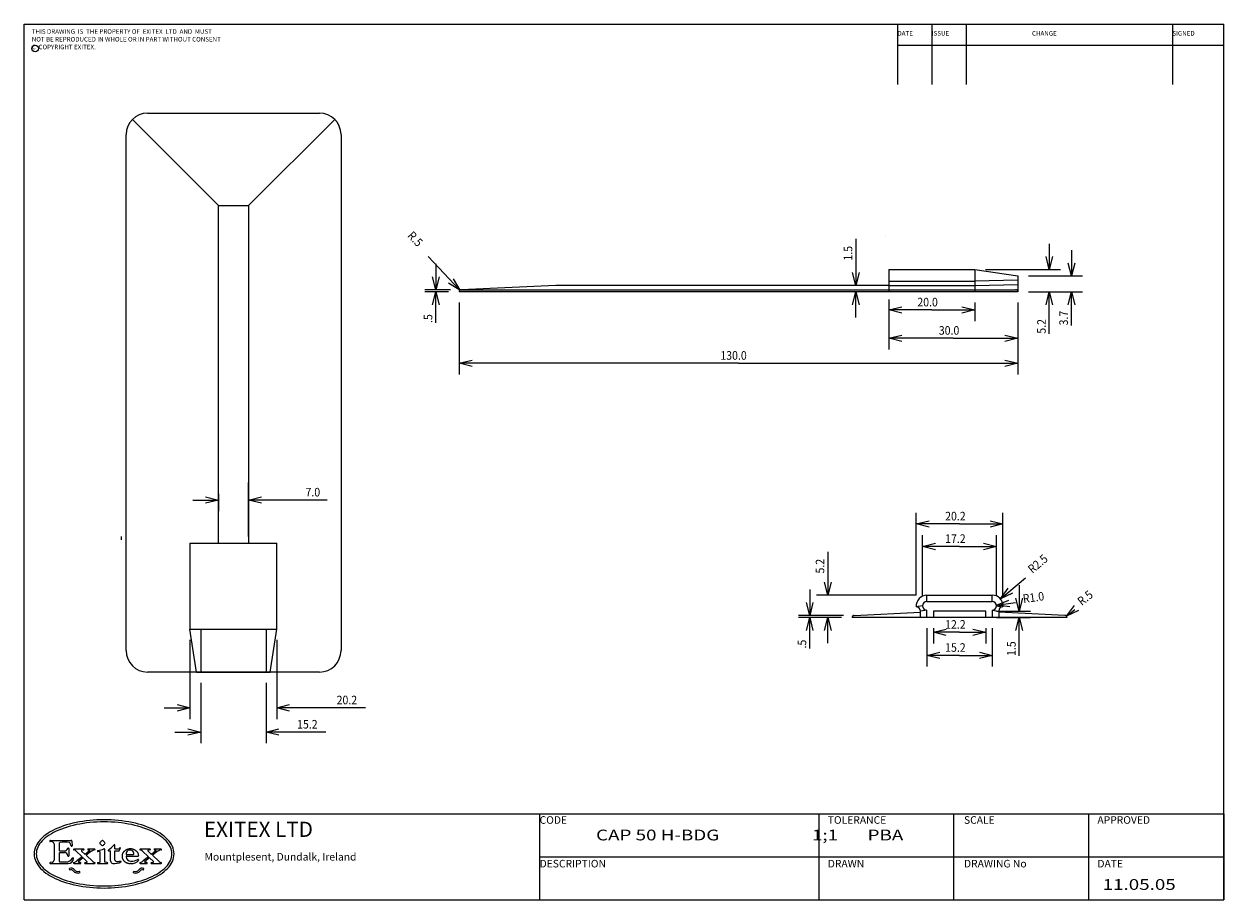
# Model space of a CAD drawing. Extents: x -145 to 135, y -102 to 102.
import ezdxf
from ezdxf.enums import TextEntityAlignment as Align

# ---------------------------------------------------------------- set-up
doc = ezdxf.new("R2010")
doc.units = 0
doc.layers.get('0').update_dxf_attribs({"linetype": 'CONTINUOUS'})
doc.layers.add('1', color=1, linetype='CONTINUOUS')
doc.layers.add('DIMENSION', color=1, linetype='CONTINUOUS')
doc.styles.add('ARIAL', font='ARIAL.TTF', dxfattribs={"height": 0.2})

# ---------------------------------------------------------------- blocks, each defined once
blk = doc.blocks.new('GEN_BLOCK')
at = {"color": 15, "linetype": 'CONTINUOUS'}
for p, q in [((-131.747918, -83.707729), (-132.525188, -83.859475)), ((-130.955484, -83.575467), (-131.747918, -83.707729)), ((-130.149966, -83.463006), (-130.955484, -83.575467)), ((-129.333485, -83.370616), (-130.149966, -83.463006)), ((-128.508193, -83.298523), (-129.333485, -83.370616)), ((-127.67627, -83.246901), (-128.508193, -83.298523)), ((-127.651516, -83.746326), (-128.470948, -83.797173)), ((-126.839915, -83.215877), (-127.67627, -83.246901)), ((-126.827561, -83.715762), (-127.651516, -83.746326)), ((-126.001341, -83.205527), (-126.839915, -83.215877)), ((-126.001341, -83.705565), (-126.827561, -83.715762)), ((-125.162767, -83.215877), (-126.001341, -83.205527)), ((-125.175121, -83.715762), (-126.001341, -83.705565)), ((-124.351166, -83.746326), (-125.175121, -83.715762)), ((-124.326412, -83.246901), (-125.162767, -83.215877)), ((-123.531734, -83.797173), (-124.351166, -83.746326)), ((-123.494489, -83.298523), (-124.326412, -83.246901)), ((-122.669198, -83.370616), (-123.494489, -83.298523)), ((-121.852716, -83.463006), (-122.669198, -83.370616)), ((-121.047199, -83.575467), (-121.852716, -83.463006)), ((-120.254764, -83.707729), (-121.047199, -83.575467)), ((-119.477494, -83.859475), (-120.254764, -83.707729)), ((-139.045581, -86.353297), (-139.535331, -86.689161)), ((-138.521801, -86.031568), (-139.045581, -86.353297)), ((-138.270025, -86.463707), (-138.773168, -86.772761)), ((-137.965362, -85.724495), (-138.521801, -86.031568)), ((-137.733254, -86.167488), (-138.270025, -86.463707)), ((-137.377695, -85.432615), (-137.965362, -85.724495)), ((-137.164327, -85.884916), (-137.733254, -86.167488)), ((-136.760304, -85.156473), (-137.377695, -85.432615)), ((-136.564803, -85.616766), (-137.164327, -85.884916)), ((-136.114766, -84.896611), (-136.760304, -85.156473)), ((-135.936326, -85.363771), (-136.564803, -85.616766)), ((-135.442731, -84.653561), (-136.114766, -84.896611)), ((-135.280617, -85.126626), (-135.936326, -85.363771)), ((-134.745926, -84.427842), (-135.442731, -84.653561)), ((-134.599474, -84.90598), (-135.280617, -85.126626)), ((-134.026147, -84.219949), (-134.745926, -84.427842)), ((-133.894764, -84.702439), (-134.599474, -84.90598)), ((-133.285259, -84.030348), (-134.026147, -84.219949)), ((-133.168419, -84.516561), (-133.894764, -84.702439)), ((-132.525188, -83.859475), (-133.285259, -84.030348)), ((-132.42243, -84.348854), (-133.168419, -84.516561)), ((-131.658841, -84.199778), (-132.42243, -84.348854)), ((-130.879745, -84.069742), (-131.658841, -84.199778)), ((-130.087278, -83.959103), (-130.879745, -84.069742)), ((-129.283611, -83.868164), (-130.087278, -83.959103)), ((-128.470948, -83.797173), (-129.283611, -83.868164)), ((-122.719071, -83.868164), (-123.531734, -83.797173)), ((-121.915405, -83.959103), (-122.719071, -83.868164)), ((-121.122937, -84.069742), (-121.915405, -83.959103)), ((-120.343841, -84.199778), (-121.122937, -84.069742)), ((-119.580252, -84.348854), (-120.343841, -84.199778)), ((-118.834263, -84.516561), (-119.580252, -84.348854)), ((-118.717423, -84.030348), (-119.477494, -83.859475)), ((-118.107918, -84.702439), (-118.834263, -84.516561)), ((-117.976535, -84.219949), (-118.717423, -84.030348)), ((-117.403208, -84.90598), (-118.107918, -84.702439)), ((-117.256757, -84.427842), (-117.976535, -84.219949)), ((-116.722066, -85.126626), (-117.403208, -84.90598)), ((-116.559952, -84.653561), (-117.256757, -84.427842)), ((-116.066357, -85.363771), (-116.722066, -85.126626)), ((-115.887917, -84.896611), (-116.559952, -84.653561)), ((-115.437879, -85.616766), (-116.066357, -85.363771)), ((-115.242378, -85.156473), (-115.887917, -84.896611)), ((-114.838355, -85.884916), (-115.437879, -85.616766)), ((-114.624987, -85.432615), (-115.242378, -85.156473)), ((-114.269428, -86.167488), (-114.838355, -85.884916)), ((-114.037321, -85.724495), (-114.624987, -85.432615)), ((-113.732657, -86.463707), (-114.269428, -86.167488)), ((-113.480881, -86.031568), (-114.037321, -85.724495)), ((-113.229514, -86.772761), (-113.732657, -86.463707)), ((-112.957102, -86.353297), (-113.480881, -86.031568)), ((-112.467351, -86.689161), (-112.957102, -86.353297)), ((-141.685579, -88.973527), (-141.899692, -89.393878)), ((-141.427781, -88.563324), (-141.685579, -88.973527)), ((-141.250264, -89.220523), (-141.443207, -89.599313)), ((-141.127863, -88.164137), (-141.427781, -88.563324)), ((-141.015524, -88.847011), (-141.250264, -89.220523)), ((-140.787302, -87.776618), (-141.127863, -88.164137)), ((-140.739632, -88.479802), (-141.015524, -88.847011)), ((-140.407484, -87.401298), (-140.787302, -87.776618)), ((-140.423343, -88.119902), (-140.739632, -88.479802)), ((-140.067524, -87.768297), (-140.423343, -88.119902)), ((-139.98973, -87.038655), (-140.407484, -87.401298)), ((-139.673151, -87.425951), (-140.067524, -87.768297)), ((-139.535331, -86.689161), (-139.98973, -87.038655)), ((-139.241305, -87.093802), (-139.673151, -87.425951)), ((-138.773168, -86.772761), (-139.241305, -87.093802)), ((-112.761378, -87.093802), (-113.229514, -86.772761)), ((-112.329531, -87.425951), (-112.761378, -87.093802)), ((-112.012953, -87.038655), (-112.467351, -86.689161)), ((-111.935158, -87.768297), (-112.329531, -87.425951)), ((-111.595199, -87.401298), (-112.012953, -87.038655)), ((-111.579339, -88.119902), (-111.935158, -87.768297)), ((-111.215381, -87.776618), (-111.595199, -87.401298)), ((-111.26305, -88.479802), (-111.579339, -88.119902)), ((-110.987158, -88.847011), (-111.26305, -88.479802)), ((-110.87482, -88.164137), (-111.215381, -87.776618)), ((-110.752419, -89.220523), (-110.987158, -88.847011)), ((-110.574902, -88.563324), (-110.87482, -88.164137)), ((-110.559475, -89.599313), (-110.752419, -89.220523)), ((-110.317103, -88.973527), (-110.574902, -88.563324)), ((-110.10299, -89.393878), (-110.317103, -88.973527)), ((-142.264256, -90.701707), (-142.288959, -91.146336)), ((-142.288959, -91.146336), (-142.264256, -91.590965)), ((-142.190471, -90.259822), (-142.264256, -90.701707)), ((-142.264256, -91.590965), (-142.190471, -92.03285)), ((-142.068507, -89.823183), (-142.190471, -90.259822)), ((-142.190471, -92.03285), (-142.068507, -92.469489)), ((-141.899692, -89.393878), (-142.068507, -89.823183)), ((-141.766552, -90.756916), (-141.788188, -91.146336)), ((-141.788188, -91.146336), (-141.766552, -91.535756)), ((-141.701706, -90.368564), (-141.766552, -90.756916)), ((-141.766552, -91.535756), (-141.701706, -91.924108)), ((-141.593825, -89.982343), (-141.701706, -90.368564)), ((-141.701706, -91.924108), (-141.593825, -92.310329)), ((-141.443207, -89.599313), (-141.593825, -89.982343)), ((-110.408857, -89.982343), (-110.559475, -89.599313)), ((-110.300977, -90.368564), (-110.408857, -89.982343)), ((-110.408857, -92.310329), (-110.300977, -91.924108)), ((-110.23613, -90.756916), (-110.300977, -90.368564)), ((-110.300977, -91.924108), (-110.23613, -91.535756)), ((-110.214495, -91.146336), (-110.23613, -90.756916)), ((-110.23613, -91.535756), (-110.214495, -91.146336)), ((-109.934175, -89.823183), (-110.10299, -89.393878)), ((-109.812212, -90.259822), (-109.934175, -89.823183)), ((-109.934175, -92.469489), (-109.812212, -92.03285)), ((-109.738426, -90.701707), (-109.812212, -90.259822)), ((-109.812212, -92.03285), (-109.738426, -91.590965)), ((-109.713724, -91.146336), (-109.738426, -90.701707)), ((-109.738426, -91.590965), (-109.713724, -91.146336)), ((-142.068507, -92.469489), (-141.899692, -92.898794)), ((-141.899692, -92.898794), (-141.685579, -93.319145)), ((-141.685579, -93.319145), (-141.427781, -93.729348)), ((-141.593825, -92.310329), (-141.443207, -92.693359)), ((-141.443207, -92.693359), (-141.250264, -93.072149)), ((-141.427781, -93.729348), (-141.127863, -94.128535)), ((-141.250264, -93.072149), (-141.015524, -93.445661)), ((-141.127863, -94.128535), (-140.787302, -94.516054)), ((-141.015524, -93.445661), (-140.739632, -93.81287)), ((-140.787302, -94.516054), (-140.407484, -94.891374)), ((-140.739632, -93.81287), (-140.423343, -94.17277)), ((-140.423343, -94.17277), (-140.067524, -94.524375)), ((-140.407484, -94.891374), (-139.98973, -95.254017)), ((-140.067524, -94.524375), (-139.673151, -94.866721)), ((-139.673151, -94.866721), (-139.241305, -95.19887)), ((-112.761378, -95.19887), (-112.329531, -94.866721)), ((-112.329531, -94.866721), (-111.935158, -94.524375)), ((-112.012953, -95.254017), (-111.595199, -94.891374)), ((-111.935158, -94.524375), (-111.579339, -94.17277)), ((-111.595199, -94.891374), (-111.215381, -94.516054)), ((-111.579339, -94.17277), (-111.26305, -93.81287)), ((-111.26305, -93.81287), (-110.987158, -93.445661)), ((-111.215381, -94.516054), (-110.87482, -94.128535)), ((-110.987158, -93.445661), (-110.752419, -93.072149)), ((-110.87482, -94.128535), (-110.574902, -93.729348)), ((-110.752419, -93.072149), (-110.559475, -92.693359)), ((-110.574902, -93.729348), (-110.317103, -93.319145)), ((-110.559475, -92.693359), (-110.408857, -92.310329)), ((-110.317103, -93.319145), (-110.10299, -92.898794)), ((-110.10299, -92.898794), (-109.934175, -92.469489)), ((-139.98973, -95.254017), (-139.535331, -95.603511)), ((-139.535331, -95.603511), (-139.045581, -95.939375)), ((-139.241305, -95.19887), (-138.773168, -95.519911)), ((-139.045581, -95.939375), (-138.521801, -96.261104)), ((-138.773168, -95.519911), (-138.270025, -95.828965)), ((-138.521801, -96.261104), (-137.965362, -96.568177)), ((-138.270025, -95.828965), (-137.733254, -96.125184)), ((-137.965362, -96.568177), (-137.377695, -96.860057)), ((-137.733254, -96.125184), (-137.164327, -96.407756)), ((-137.377695, -96.860057), (-136.760304, -97.136199)), ((-137.164327, -96.407756), (-136.564803, -96.675906)), ((-136.760304, -97.136199), (-136.114766, -97.396061)), ((-136.564803, -96.675906), (-135.936326, -96.928901)), ((-136.114766, -97.396061), (-135.442731, -97.639111)), ((-135.936326, -96.928901), (-135.280617, -97.166046)), ((-135.442731, -97.639111), (-134.745926, -97.86483)), ((-135.280617, -97.166046), (-134.599474, -97.386692)), ((-134.599474, -97.386692), (-133.894764, -97.590233)), ((-133.894764, -97.590233), (-133.168419, -97.776111)), ((-118.834263, -97.776111), (-118.107918, -97.590233)), ((-118.107918, -97.590233), (-117.403208, -97.386692)), ((-117.403208, -97.386692), (-116.722066, -97.166046)), ((-117.256757, -97.86483), (-116.559952, -97.639111)), ((-116.722066, -97.166046), (-116.066357, -96.928901)), ((-116.559952, -97.639111), (-115.887917, -97.396061)), ((-116.066357, -96.928901), (-115.437879, -96.675906)), ((-115.887917, -97.396061), (-115.242378, -97.136199)), ((-115.437879, -96.675906), (-114.838355, -96.407756)), ((-115.242378, -97.136199), (-114.624987, -96.860057)), ((-114.838355, -96.407756), (-114.269428, -96.125184)), ((-114.624987, -96.860057), (-114.037321, -96.568177)), ((-114.269428, -96.125184), (-113.732657, -95.828965)), ((-114.037321, -96.568177), (-113.480881, -96.261104)), ((-113.732657, -95.828965), (-113.229514, -95.519911)), ((-113.480881, -96.261104), (-112.957102, -95.939375)), ((-113.229514, -95.519911), (-112.761378, -95.19887)), ((-112.957102, -95.939375), (-112.467351, -95.603511)), ((-112.467351, -95.603511), (-112.012953, -95.254017)), ((-134.745926, -97.86483), (-134.026147, -98.072723)), ((-134.026147, -98.072723), (-133.285259, -98.262324)), ((-133.285259, -98.262324), (-132.525188, -98.433197)), ((-133.168419, -97.776111), (-132.42243, -97.943818)), ((-132.525188, -98.433197), (-131.747918, -98.584943)), ((-132.42243, -97.943818), (-131.658841, -98.092894)), ((-131.747918, -98.584943), (-130.955484, -98.717205)), ((-131.658841, -98.092894), (-130.879745, -98.22293)), ((-130.955484, -98.717205), (-130.149966, -98.829666)), ((-130.879745, -98.22293), (-130.087278, -98.333569)), ((-130.149966, -98.829666), (-129.333485, -98.922056)), ((-130.087278, -98.333569), (-129.283611, -98.424508)), ((-129.333485, -98.922056), (-128.508193, -98.994149)), ((-129.283611, -98.424508), (-128.470948, -98.495499)), ((-128.508193, -98.994149), (-127.67627, -99.045771)), ((-128.470948, -98.495499), (-127.651516, -98.546346)), ((-127.67627, -99.045771), (-126.839915, -99.076795)), ((-127.651516, -98.546346), (-126.827561, -98.57691)), ((-126.839915, -99.076795), (-126.001341, -99.087145)), ((-126.827561, -98.57691), (-126.001341, -98.587107)), ((-126.001341, -98.587107), (-125.175121, -98.57691)), ((-126.001341, -99.087145), (-125.162767, -99.076795)), ((-125.175121, -98.57691), (-124.351166, -98.546346)), ((-125.162767, -99.076795), (-124.326412, -99.045771)), ((-124.351166, -98.546346), (-123.531734, -98.495499)), ((-124.326412, -99.045771), (-123.494489, -98.994149)), ((-123.531734, -98.495499), (-122.719071, -98.424508)), ((-123.494489, -98.994149), (-122.669198, -98.922056)), ((-122.719071, -98.424508), (-121.915405, -98.333569)), ((-122.669198, -98.922056), (-121.852716, -98.829666)), ((-121.915405, -98.333569), (-121.122937, -98.22293)), ((-121.852716, -98.829666), (-121.047199, -98.717205)), ((-121.122937, -98.22293), (-120.343841, -98.092894)), ((-121.047199, -98.717205), (-120.254764, -98.584943)), ((-120.343841, -98.092894), (-119.580252, -97.943818)), ((-120.254764, -98.584943), (-119.477494, -98.433197)), ((-119.580252, -97.943818), (-118.834263, -97.776111)), ((-119.477494, -98.433197), (-118.717423, -98.262324)), ((-118.717423, -98.262324), (-117.976535, -98.072723)), ((-117.976535, -98.072723), (-117.256757, -97.86483))]:
    blk.add_line(p, q, dxfattribs=at)
at = {"color": 16, "linetype": 'CONTINUOUS'}
for p, q in [((134.637476, -101.868643), (134.637476, -81.868643)), ((-138.063667, -88.341784), (-138.51463, -88.278002)), ((-138.497563, -88.035453), (-133.622563, -88.035453)), ((-137.644438, -88.82448), (-137.644438, -92.608926)), ((-136.425688, -88.645881), (-136.425688, -90.351078)), ((-133.681591, -89.294546), (-133.866326, -88.684358)), ((-133.500688, -88.157328), (-133.444712, -89.254203)), ((-123.46012, -89.985453), (-123.46012, -89.132328)), ((-136.425688, -90.984828), (-136.425688, -92.788578)), ((-136.303813, -90.472953), (-135.189701, -90.472953)), ((-136.303813, -90.862953), (-135.206793, -90.862953)), ((-134.231938, -89.912328), (-134.185291, -91.609897)), ((-132.986334, -89.985453), (-130.792584, -89.985453)), ((-131.125593, -91.835894), (-132.606617, -90.453605)), ((-131.125593, -91.835894), (-132.313029, -92.771448)), ((-130.891218, -92.054644), (-131.963733, -92.899655)), ((-130.389481, -91.255928), (-131.220918, -90.47992)), ((-130.77916, -90.228461), (-131.151185, -90.269689)), ((-129.978476, -92.906537), (-130.891218, -92.054644)), ((-129.381366, -90.461655), (-130.389481, -91.255928)), ((-129.156981, -90.688277), (-130.155106, -91.474678)), ((-128.596046, -92.929801), (-130.155106, -91.474678)), ((-129.686683, -90.22895), (-129.448937, -90.244302)), ((-129.678829, -89.985453), (-128.216329, -89.985453)), ((-127.00946, -90.645562), (-127.455459, -90.618987)), ((-126.887585, -92.979016), (-126.887585, -90.767437)), ((-125.863835, -92.974404), (-125.863835, -90.107328)), ((-124.898245, -90.472953), (-124.48387, -90.472953)), ((-124.48387, -92.770289), (-124.48387, -90.472953)), ((-123.46012, -89.985453), (-122.500664, -89.985453)), ((-123.46012, -90.472953), (-122.460745, -90.472953)), ((-123.46012, -92.599664), (-123.46012, -90.472953)), ((-122.322234, -89.768392), (-122.500664, -89.985453)), ((-122.460745, -90.472953), (-122.198245, -89.842953)), ((-121.82557, -91.610155), (-121.827783, -91.699372)), ((-121.827783, -91.699372), (-121.824651, -91.788568)), ((-121.818018, -91.521162), (-121.82557, -91.610155)), ((-121.824651, -91.788568), (-121.816184, -91.877498)), ((-121.805148, -91.432636), (-121.818018, -91.521162)), ((-121.816184, -91.877498), (-121.802403, -91.965919)), ((-121.786995, -91.344821), (-121.805148, -91.432636)), ((-121.802403, -91.965919), (-121.783347, -92.053588)), ((-121.76361, -91.257956), (-121.786995, -91.344821)), ((-121.783347, -92.053588), (-121.759068, -92.140266)), ((-121.735055, -91.17228), (-121.76361, -91.257956)), ((-121.759068, -92.140266), (-121.729633, -92.225714)), ((-121.70141, -91.088027), (-121.735055, -91.17228)), ((-121.662767, -91.005429), (-121.70141, -91.088027)), ((-121.619231, -90.924713), (-121.662767, -91.005429)), ((-121.570922, -90.846098), (-121.619231, -90.924713)), ((-121.517972, -90.769802), (-121.570922, -90.846098)), ((-121.460527, -90.696032), (-121.517972, -90.769802)), ((-121.398743, -90.624991), (-121.460527, -90.696032)), ((-121.332791, -90.556874), (-121.398743, -90.624991)), ((-121.262851, -90.491868), (-121.332791, -90.556874)), ((-121.189114, -90.43015), (-121.262851, -90.491868)), ((-121.111783, -90.37189), (-121.189114, -90.43015)), ((-121.03107, -90.317247), (-121.111783, -90.37189)), ((-120.947196, -90.266372), (-121.03107, -90.317247)), ((-120.860391, -90.219404), (-120.947196, -90.266372)), ((-120.770893, -90.176471), (-120.860391, -90.219404)), ((-120.678946, -90.137691), (-120.770893, -90.176471)), ((-120.735607, -91.642953), (-118.060349, -91.642953)), ((-120.734346, -91.321557), (-119.21626, -91.321557)), ((-120.584804, -90.10317), (-120.678946, -90.137691)), ((-120.488724, -90.073004), (-120.584804, -90.10317)), ((-120.390969, -90.047274), (-120.488724, -90.073004)), ((-120.291808, -90.026052), (-120.390969, -90.047274)), ((-120.191512, -90.009395), (-120.291808, -90.026052)), ((-120.090357, -89.997349), (-120.191512, -90.009395)), ((-119.988618, -89.989948), (-120.090357, -89.997349)), ((-119.886576, -89.98721), (-119.988618, -89.989948)), ((-119.78451, -89.989145), (-119.886576, -89.98721)), ((-119.6827, -89.995746), (-119.78451, -89.989145)), ((-119.581424, -90.006996), (-119.6827, -89.995746)), ((-119.480961, -90.022863), (-119.581424, -90.006996)), ((-119.381585, -90.043305), (-119.480961, -90.022863)), ((-119.28357, -90.068264), (-119.381585, -90.043305)), ((-119.187183, -90.097674), (-119.28357, -90.068264)), ((-119.092689, -90.131452), (-119.187183, -90.097674)), ((-119.000347, -90.169507), (-119.092689, -90.131452)), ((-118.910411, -90.211734), (-119.000347, -90.169507)), ((-118.823125, -90.258018), (-118.910411, -90.211734)), ((-118.738731, -90.308232), (-118.823125, -90.258018)), ((-118.657459, -90.362237), (-118.738731, -90.308232)), ((-118.579531, -90.419886), (-118.657459, -90.362237)), ((-118.505162, -90.481022), (-118.579531, -90.419886)), ((-118.434556, -90.545475), (-118.505162, -90.481022)), ((-118.367905, -90.613071), (-118.434556, -90.545475)), ((-118.305392, -90.683623), (-118.367905, -90.613071)), ((-118.24719, -90.756938), (-118.305392, -90.683623)), ((-118.193457, -90.832815), (-118.24719, -90.756938)), ((-118.144341, -90.911046), (-118.193457, -90.832815)), ((-118.099976, -90.991417), (-118.144341, -90.911046)), ((-118.060483, -91.073708), (-118.099976, -90.991417)), ((-118.025972, -91.157692), (-118.060483, -91.073708)), ((-117.996537, -91.24314), (-118.025972, -91.157692)), ((-117.972258, -91.329817), (-117.996537, -91.24314)), ((-117.953202, -91.417487), (-117.972258, -91.329817)), ((-117.939422, -91.505908), (-117.953202, -91.417487)), ((-117.543874, -89.985453), (-115.350124, -89.985453)), ((-115.683134, -91.835894), (-117.164158, -90.453605)), ((-115.683134, -91.835894), (-116.87057, -92.771448)), ((-115.448758, -92.054644), (-116.521273, -92.899655)), ((-114.947022, -91.255928), (-115.778459, -90.47992)), ((-115.3367, -90.228461), (-115.708725, -90.269689)), ((-114.536016, -92.906537), (-115.448758, -92.054644)), ((-113.938906, -90.461655), (-114.947022, -91.255928)), ((-113.714521, -90.688277), (-114.712647, -91.474678)), ((-113.153586, -92.929801), (-114.712647, -91.474678)), ((-114.244223, -90.22895), (-114.006478, -90.244302)), ((-114.23637, -89.985453), (-112.77387, -89.985453)), ((-138.063667, -93.091622), (-138.51463, -93.155404)), ((-138.497563, -93.397953), (-134.353813, -93.397953)), ((-136.181938, -93.032328), (-134.873792, -93.032328)), ((-133.94433, -94.916829), (-134.069908, -94.570448)), ((-132.986334, -93.397953), (-131.523834, -93.397953)), ((-131.51193, -93.154786), (-131.900212, -93.116679)), ((-130.42241, -93.154828), (-130.049303, -93.116884)), ((-130.410079, -93.397953), (-128.216329, -93.397953)), ((-127.462454, -93.155038), (-126.995217, -93.100056)), ((-127.44821, -93.397953), (-125.264019, -93.397953)), ((-125.249776, -93.155038), (-125.756204, -93.095444)), ((-121.729633, -92.225714), (-121.695122, -92.309698)), ((-121.695122, -92.309698), (-121.65563, -92.391989)), ((-121.65563, -92.391989), (-121.611265, -92.47236)), ((-121.611265, -92.47236), (-121.562148, -92.550591)), ((-121.562148, -92.550591), (-121.508415, -92.626468)), ((-121.508415, -92.626468), (-121.450213, -92.699783)), ((-121.450213, -92.699783), (-121.3877, -92.770335)), ((-121.3877, -92.770335), (-121.32105, -92.83793)), ((-121.32105, -92.83793), (-121.250443, -92.902384)), ((-121.250443, -92.902384), (-121.176074, -92.963519)), ((-121.176074, -92.963519), (-121.098146, -93.021169)), ((-121.098146, -93.021169), (-121.016874, -93.075174)), ((-121.016874, -93.075174), (-120.93248, -93.125388)), ((-120.93248, -93.125388), (-120.845194, -93.171671)), ((-120.845194, -93.171671), (-120.755258, -93.213899)), ((-120.755258, -93.213899), (-120.662916, -93.251954)), ((-120.662916, -93.251954), (-120.568422, -93.285732)), ((-120.568422, -93.285732), (-120.472035, -93.315142)), ((-120.472035, -93.315142), (-120.37402, -93.340101)), ((-120.37402, -93.340101), (-120.274644, -93.360543)), ((-120.274644, -93.360543), (-120.174181, -93.37641)), ((-120.174181, -93.37641), (-120.072905, -93.38766)), ((-120.072905, -93.38766), (-119.971095, -93.394261)), ((-119.971095, -93.394261), (-119.877803, -93.396213)), ((-119.69133, -93.397953), (-119.877803, -93.396213)), ((-117.543874, -93.397953), (-116.081374, -93.397953)), ((-116.83806, -94.916829), (-116.712483, -94.570448)), ((-116.06947, -93.154786), (-116.457752, -93.116679)), ((-114.979951, -93.154828), (-114.606843, -93.116884)), ((-114.96762, -93.397953), (-112.77387, -93.397953)), ((-131.560271, -95.514257), (-131.685288, -95.169421)), ((-119.22212, -95.514257), (-119.097102, -95.169421))]:
    blk.add_line(p, q, dxfattribs=at)
for centre, radius, start, end in [((-138.497563, -88.157328), 0.121875, 90, -98.050254), ((-138.131938, -88.82448), 0.4875, 0, 81.949746), ((-136.279438, -88.645881), 0.14625, 100.03753, 180), ((-135.162882, -94.954014), 6.552438, 80.345042, 100.03753), ((-134.104824, -88.734685), 0.24375, 11.915541, 80.345042), ((-133.566587, -89.254203), 0.121875, -175.499398, 0), ((-133.622563, -88.157328), 0.121875, 0, 90), ((-126.881797, -88.648161), 0.109688, 144.899116, -144.899116), ((-125.348743, -89.689417), 1.962907, 124.418916, 145.764304), ((-125.348743, -87.606905), 1.962907, -145.764304, -124.418916), ((-126.388203, -88.154567), 0.109688, 50.309072, 129.690928), ((-126.388203, -89.141755), 0.109688, -129.690928, -50.309072), ((-127.427664, -89.689417), 1.962907, 34.235696, 55.581084), ((-127.427664, -87.606905), 1.962907, -55.581084, -34.235696), ((-125.89461, -88.648161), 0.109688, -35.100884, 35.100884), ((-130.919411, -82.528069), 9.75, -52.415461, -41.989736), ((-123.581995, -89.132328), 0.121875, 0, 138.010264), ((-136.303813, -90.351078), 0.121875, 180, -90), ((-136.303813, -90.984828), 0.121875, 90, 180), ((-135.19999, -91.634355), 0.771432, 1.983446, 90.505274), ((-135.189701, -89.741703), 0.73125, -90, -11.536959), ((-134.873792, -91.326078), 1.70625, -90, -27.818139), ((-134.353813, -89.912328), 0.121875, 0, 168.463041), ((-134.307166, -91.609897), 0.121875, 178.945911, 0), ((-133.256938, -92.179203), 0.121875, 0, 152.181861), ((-132.986334, -90.107328), 0.121875, 90, -105.089337), ((-133.271877, -91.166384), 0.975, 46.974934, 74.910663), ((-131.137761, -90.390822), 0.121875, 96.323695, -133.025066), ((-130.792584, -90.107328), 0.121875, -83.676305, 90), ((-129.678829, -90.107328), 0.121875, 90, -93.69473), ((-129.456791, -90.365924), 0.121875, -51.766203, 86.30527), ((-127.648481, -92.602914), 2.4375, 102.818894, 128.233797), ((-128.216329, -90.107328), 0.121875, -77.181106, 90), ((-127.44821, -90.497328), 0.121875, 100.53466, -93.409894), ((-129.253088, -80.791848), 9.75, -79.46534, -70.671826), ((-127.00946, -90.767437), 0.121875, 0, 90), ((-125.98571, -90.107328), 0.121875, 0, 109.328174), ((-124.898245, -90.351078), 0.121875, 127.584539, -90), ((-122.265745, -89.814828), 0.073125, -22.619865, 140.578807), ((-119.975303, -91.133404), 0.883806, -4.990268, -175.009732), ((-120.735607, -91.764828), 0.121875, 90, -178.145644), ((-119.745558, -91.732774), 1.112442, -178.145644, -89.554178), ((-120.734346, -91.199682), 0.121875, -175.009732, -90), ((-119.21626, -91.199682), 0.121875, -90, -4.990268), ((-118.060349, -91.521078), 0.121875, -90, 7.150316), ((-117.543874, -90.107328), 0.121875, 90, -105.089337), ((-117.829418, -91.166384), 0.975, 46.974934, 74.910663), ((-115.695301, -90.390822), 0.121875, 96.323695, -133.025066), ((-115.350124, -90.107328), 0.121875, -83.676305, 90), ((-114.23637, -90.107328), 0.121875, 90, -93.69473), ((-114.014331, -90.365924), 0.121875, -51.766203, 86.30527), ((-112.206021, -92.602914), 2.4375, 102.818894, 128.233797), ((-112.77387, -90.107328), 0.121875, -77.181106, 90), ((-138.497563, -93.276078), 0.121875, 98.050254, -90), ((-138.131938, -92.608926), 0.4875, -81.949746, 0), ((-136.181938, -92.788578), 0.24375, 180, -90), ((-134.353813, -92.179203), 1.21875, -90, 0), ((-133.653795, -95.442471), 0.966216, 37.026142, 115.50962), ((-133.653795, -95.442471), 0.600591, 37.3353, 118.93057), ((-132.986334, -93.276078), 0.121875, 109.046047, -90), ((-133.821529, -90.856812), 2.4375, -70.953953, -51.766203), ((-132.098369, -94.295958), 0.966216, -144.237877, -64.689464), ((-131.888308, -92.995387), 0.121875, 128.233797, -95.605123), ((-131.523834, -93.276078), 0.121875, -90, 84.394877), ((-130.410079, -93.276078), 0.121875, 95.806953, -90), ((-130.061634, -92.995634), 0.121875, -84.193047, 46.974934), ((-127.930786, -92.217022), 0.975, -133.025066, -105.089337), ((-128.216329, -93.276078), 0.121875, -90, 74.910663), ((-127.44821, -93.276078), 0.121875, 96.711459, -90), ((-127.00946, -92.979016), 0.121875, -83.288541, 0), ((-125.74196, -92.974404), 0.121875, 180, -96.711459), ((-125.264019, -93.276078), 0.121875, -90, 83.288541), ((-123.874495, -92.770289), 0.609375, -180, -97.084921), ((-123.588885, -90.472345), 2.925, -97.084921, -58.986736), ((-123.16762, -92.599664), 0.2925, -180, -93.656295), ((-122.875389, -88.026492), 4.875, -93.656295, -81.212877), ((-122.119495, -92.916539), 0.073125, -66.672721, 98.787123), ((-119.746733, -88.921855), 3.923362, -89.982844, -65.315854), ((-119.69133, -90.960453), 2.4375, -90, -44.850808), ((-118.684022, -94.295958), 0.966216, -115.310536, -35.762123), ((-118.049678, -92.593578), 0.121875, -44.850808, 118.737939), ((-117.128596, -95.442471), 0.966216, 64.49038, 142.973858), ((-117.543874, -93.276078), 0.121875, 109.046047, -90), ((-117.128596, -95.442471), 0.600591, 61.06943, 142.6647), ((-118.37907, -90.856812), 2.4375, -70.953953, -51.766203), ((-116.445848, -92.995387), 0.121875, 128.233797, -95.605123), ((-116.081374, -93.276078), 0.121875, -90, 84.394877), ((-114.96762, -93.276078), 0.121875, 95.806953, -90), ((-114.619174, -92.995634), 0.121875, -84.193047, 46.974934), ((-112.488326, -92.217022), 0.975, -133.025066, -105.089337), ((-112.77387, -93.276078), 0.121875, -90, 74.910663), ((-132.098369, -94.295958), 1.331841, -144.03027, -66.169924), ((-118.684022, -94.295958), 1.331841, -113.830076, -35.96973)]:
    blk.add_arc(centre, radius, start, end, dxfattribs=at)
blk = doc.blocks.new('GEN_BLOCK00001')
at = {"color": 16, "linetype": 'CONTINUOUS'}
for p, q in [((-144.637476, -101.868643), (-144.637476, 101.868643)), ((-144.637476, 101.868643), (134.637475, 101.868643)), ((134.637475, -101.868643), (134.637475, 101.868643)), ((-144.637476, -81.868643), (134.637476, -81.868643)), ((-24.637476, -81.868643), (-24.637476, -101.868643)), ((40.362524, -81.868643), (40.362524, -101.868643)), ((71.787508, -101.868643), (71.787508, -81.868643)), ((103.212492, -101.868643), (103.212492, -81.868643)), ((-24.637476, -91.868643), (134.637476, -91.868643)), ((-144.637476, -101.868643), (134.637475, -101.868643))]:
    blk.add_line(p, q, dxfattribs=at)
blk = doc.blocks.new('PROTO')
at = {"color": 9, "linetype": 'CONTINUOUS'}
for p, q in [((58.637475, 101.868643), (58.637475, 87.787664)), ((66.637475, 101.868643), (66.637475, 87.787664)), ((74.637475, 101.868643), (74.637475, 87.787664)), ((122.637475, 101.868643), (122.637475, 87.787664)), ((134.637475, 96.868643), (58.637475, 96.868643))]:
    blk.add_line(p, q, dxfattribs=at)
at = {"color": 15, "linetype": 'CONTINUOUS'}
blk.add_circle((-142.051548, 96.16363), 0.785832, dxfattribs=at)
at = {"color": 15, "linetype": 'CONTINUOUS', "style": 'ARIAL'}
for s, height, p in [('THIS DRAWING  IS  THE PROPERTY OF  EXITEX  LTD  AND  MUST', 1.06, (-142.822266, 99.266303)), ('NOT BE REPRODUCED IN WHOLE OR IN PART WITHOUT CONSENT', 1.06, (-142.822266, 97.464303)), ('DATE', 1.06, (58.63747, 98.838645)), ('ISSUE', 1.06, (66.637474, 98.838645)), ('CHANGE', 1.06, (89.956551, 98.838645)), ('SIGNED', 1.06, (122.637466, 98.838645)), ('C  COPYRIGHT EXITEX.', 1.06, (-142.822266, 95.662302)), ('CODE', 1.76, (-24.63748, -84.692793)), ('TOLERANCE', 1.76, (42.425274, -84.692793)), ('SCALE', 1.76, (74.127899, -84.692793)), ('APPROVED', 1.76, (105.1791, -84.692793)), ('Mountplesent, Dundalk, Ireland', 1.76, (-102.611705, -93.247322)), ('DESCRIPTION', 1.76, (-24.63748, -94.847059)), ('DRAWN', 1.76, (42.425274, -94.847059)), ('DRAWING No', 1.76, (74.127899, -94.847059)), ('DATE', 1.76, (105.1791, -94.847059))]:
    blk.add_text(s, height=height, dxfattribs=at).set_placement(p, align=Align.BOTTOM_LEFT)
at = {"color": 16, "linetype": 'CONTINUOUS'}
blk.add_text('EXITEX LTD', height=3.53, dxfattribs=at).set_placement((-102.76723, -88.294014), align=Align.BOTTOM_LEFT)
blk = doc.blocks.new('GEN_BLOCK00003')
at = {"layer": '1', "color": 15, "linetype": 'CONTINUOUS'}
for p, q in [((-115.861241, 81.150118), (-75.861241, 81.150118)), ((-99.361241, 59.650118), (-119.396774, 79.685652)), ((-92.361241, 59.650118), (-72.325707, 79.685652)), ((-120.861241, -43.849882), (-120.861241, 76.150118)), ((-70.861241, 76.150118), (-70.861241, -43.849882)), ((-99.361241, -18.849882), (-99.361241, 59.650118)), ((-99.361241, 59.650118), (-92.361241, 59.650118)), ((-92.361241, 59.650118), (-92.361241, -18.849882)), ((-92.361241, -17.349882), (-92.361241, -4.800808)), ((-121.908659, -18.099882), (-121.908659, -17.349882)), ((-106.009487, -18.849882), (-85.809487, -18.849882)), ((-106.009487, -18.849882), (-106.009487, -38.849882)), ((-85.809487, -38.849882), (-85.809487, -18.849882)), ((-104.509487, -48.849882), (-106.009487, -38.849882)), ((-106.009487, -38.849882), (-85.809487, -38.849882)), ((-103.509487, -38.849882), (-103.509487, -48.849882)), ((-100.861241, -38.849882), (-90.861241, -38.849882)), ((-88.309487, -38.849882), (-88.309487, -48.849882)), ((-87.309487, -48.849882), (-85.809487, -38.849882)), ((-75.861241, -48.849882), (-115.861241, -48.849882)), ((-104.509487, -48.849882), (-87.309487, -48.849882))]:
    blk.add_line(p, q, dxfattribs=at)
for centre, start, end in [((-115.861241, 76.150118), 90, 180), ((-75.861241, 76.150118), 0, 90), ((-115.861241, -43.849882), 180, -90), ((-75.861241, -43.849882), -90, 0)]:
    blk.add_arc(centre, 5, start, end, dxfattribs=at)
blk = doc.blocks.new('GEN_BLOCK00004')
at = {"layer": 'DIMENSION', "color": 15, "linetype": 'CONTINUOUS'}
for p, q in [((93.974433, 50.77517), (93.974434, 44.77517)), ((93.974434, 44.77517), (93.224433, 47.77517)), ((94.724433, 47.77517), (93.974434, 44.77517)), ((99.136802, 49.27517), (99.136802, 43.27517)), ((-48.783081, 46.075168), (-48.783081, 40.075168)), ((79.127838, 44.775169), (96.574434, 44.77517)), ((99.136802, 43.27517), (98.386802, 46.27517)), ((99.886802, 46.27517), (99.136802, 43.27517)), ((-48.783081, 40.075168), (-49.533081, 43.075168)), ((-48.033081, 43.075168), (-48.783081, 40.075168)), ((89.127838, 43.275169), (101.736802, 43.27517)), ((-45.372162, 40.075169), (-51.383081, 40.075168)), ((-45.872162, 39.575169), (-51.383081, 39.575168)), ((-49.533081, 36.575168), (-48.783081, 39.575168)), ((-48.783081, 32.331828), (-48.783081, 39.575168)), ((-48.783081, 39.575168), (-48.033081, 36.575168)), ((89.127838, 39.575169), (96.574434, 39.575169)), ((89.127838, 39.575169), (101.736803, 39.575169)), ((93.224434, 36.575169), (93.974434, 39.575169)), ((93.974434, 29.842044), (93.974434, 39.575169)), ((93.974434, 39.575169), (94.724434, 36.575169)), ((98.386803, 36.575169), (99.136803, 39.575169)), ((99.136803, 31.765277), (99.136803, 39.575169)), ((99.136803, 39.575169), (99.886803, 36.575169)), ((-43.372162, 37.075169), (-43.372162, 20.358574)), ((56.627838, 37.825169), (56.627838, 26.18166)), ((56.627838, 37.825169), (56.627838, 32.761145)), ((76.627838, 37.075169), (76.627838, 32.761145)), ((86.627838, 37.075169), (86.627838, 20.358574)), ((86.627838, 37.075169), (86.627838, 26.18166)), ((56.627838, 35.361145), (59.627838, 36.111145)), ((66.627838, 35.361145), (56.627838, 35.361145)), ((59.627838, 34.611145), (56.627838, 35.361145)), ((66.627838, 35.361145), (76.627838, 35.361145)), ((73.627838, 36.111145), (76.627838, 35.361145)), ((76.627838, 35.361145), (73.627838, 34.611145)), ((56.627838, 28.78166), (59.627838, 29.53166)), ((71.627838, 28.78166), (56.627838, 28.78166)), ((59.627838, 28.03166), (56.627838, 28.78166)), ((71.627838, 28.78166), (86.627838, 28.78166)), ((83.627838, 29.53166), (86.627838, 28.78166)), ((86.627838, 28.78166), (83.627838, 28.03166)), ((-43.372162, 22.958574), (-40.372162, 23.708574)), ((21.627838, 22.958574), (-43.372162, 22.958574)), ((-40.372162, 22.208574), (-43.372162, 22.958574)), ((21.627838, 22.958574), (86.627838, 22.958574)), ((83.627838, 23.708574), (86.627838, 22.958574)), ((86.627838, 22.958574), (83.627838, 22.208574)), ((-102.361237, -8.092917), (-99.361237, -8.842917)), ((-99.361237, -7.397301), (-99.361237, -11.442917)), ((-92.361237, -7.300808), (-92.361237, -11.442917)), ((-92.361237, -8.842917), (-89.361237, -8.092917)), ((-105.361237, -8.842917), (-99.361237, -8.842917)), ((-99.361237, -8.842917), (-102.361237, -9.592917)), ((-74.077018, -8.842917), (-92.361237, -8.842917)), ((-89.361237, -9.592917), (-92.361237, -8.842917)), ((82.609451, -31.84828), (88.437469, -26.920078)), ((82.609451, -31.84828), (84.415956, -29.338491)), ((85.384503, -30.483881), (82.609451, -31.84828)), ((86.973991, -28.662525), (86.973991, -34.662525)), ((81.69088, -33.324413), (84.558543, -32.167259)), ((81.69088, -33.324413), (86.137718, -32.7043)), ((84.765714, -33.652884), (81.69088, -33.324413)), ((86.973991, -34.662525), (86.223991, -31.662525)), ((87.723991, -31.662525), (86.973991, -34.662525)), ((81.70047, -34.662525), (89.573991, -34.662525)), ((81.70047, -36.162525), (89.573991, -36.162525)), ((86.223991, -39.162525), (86.973991, -36.162525)), ((86.973992, -45.114457), (86.973991, -36.162525)), ((86.973991, -36.162525), (87.723991, -39.162525)), ((65.500465, -38.662525), (65.500465, -47.569646)), ((67.000465, -38.662525), (67.000465, -42.203558)), ((67.000465, -39.603558), (70.000465, -38.853558)), ((76.20047, -38.853558), (79.20047, -39.603558)), ((79.20047, -38.662525), (79.20047, -42.203558)), ((80.700462, -38.662525), (80.700462, -47.569646)), ((-106.009483, -41.349884), (-106.009483, -59.779188)), ((-85.809486, -41.349884), (-85.809486, -59.779188)), ((73.100468, -39.603558), (67.000465, -39.603558)), ((70.000465, -40.353558), (67.000465, -39.603558)), ((73.100468, -39.603558), (79.20047, -39.603558)), ((79.20047, -39.603558), (76.20047, -40.353558)), ((65.500465, -44.969646), (68.500465, -44.219646)), ((77.700462, -44.219646), (80.700462, -44.969646)), ((73.100464, -44.969646), (65.500465, -44.969646)), ((68.500465, -45.719646), (65.500465, -44.969646)), ((73.100464, -44.969646), (80.700462, -44.969646)), ((80.700462, -44.969646), (77.700462, -45.719646)), ((-103.509483, -51.349884), (-103.509483, -65.422514)), ((-88.309486, -51.349884), (-88.309486, -65.422514)), ((-112.009483, -57.179188), (-106.009483, -57.179188)), ((-109.009483, -56.429188), (-106.009483, -57.179188)), ((-106.009483, -57.179188), (-109.009483, -57.929188)), ((-85.809486, -57.179188), (-82.809486, -56.429188)), ((-65.158843, -57.179188), (-85.809486, -57.179188)), ((-82.809486, -57.929188), (-85.809486, -57.179188)), ((-109.509483, -62.822514), (-103.509483, -62.822514)), ((-106.509483, -62.072514), (-103.509483, -62.822514)), ((-103.509483, -62.822514), (-106.509483, -63.572514)), ((-88.309486, -62.822514), (-85.309486, -62.072514)), ((-74.359916, -62.822514), (-88.309486, -62.822514)), ((-85.309486, -63.572514), (-88.309486, -62.822514))]:
    blk.add_line(p, q, dxfattribs=at)
for s, height, width, p in [('20.0', 2, 0.9, (63.267838, 35.561145)), ('30.0', 2, 0.9, (68.267838, 28.98166)), ('130.0', 2, 0.9, (17.427838, 23.158574)), ('7.0', 2, 0.9, (-79.117018, -8.642917)), ('12.2', 2, 0.9, (69.740468, -39.403558)), ('15.2', 2, 0.9, (69.740464, -44.769646)), ('20.2', 2, 0.9, (-71.878843, -56.979188)), ('15.2', 2, 0.9, (-81.079916, -62.622514)), ('CAP 50 H-BDG                      1;1       PBA', 2.5, 1.284, (-11.501623, -88.790131)), ('11.05.05', 2.5, 1.284, (106.390007, -100.291748))]:
    blk.add_text(s, height=height, dxfattribs=dict(at, width=width)).set_placement(p, align=Align.BOTTOM_LEFT)
at = {"layer": 'DIMENSION', "color": 15, "linetype": 'CONTINUOUS', "width": 0.9}
for s, rotation, p in [('.5', 89.713524, (-48.983106, 32.326807)), ('3.7', 89.713524, (98.936778, 31.760245)), ('5.2', 89.713524, (93.774409, 29.837012)), ('R2.5', 40.218008, (90.457635, -26.521415)), ('R1.0', 7.938696, (88.058581, -33.446112)), ('1.5', 89.713524, (86.773967, -45.119489))]:
    blk.add_text(s, height=2, rotation=rotation, dxfattribs=at).set_placement(p, align=Align.BOTTOM_LEFT)
blk = doc.blocks.new('GEN_BLOCK00005')
at = {"color": 15, "linetype": 'CONTINUOUS'}
for p, q in [((48.958046, 51.885751), (48.958046, 41.075168)), ((55.87784, 52.575169), (55.87784, 52.575169)), ((-43.2146, 39.939499), (-50.586887, 47.783028)), ((56.62784, 44.775169), (56.62784, 39.575169)), ((56.62784, 44.775169), (76.62784, 44.775169)), ((76.62784, 44.775169), (86.62784, 43.275169)), ((76.62784, 44.775169), (76.62784, 39.575169)), ((-44.722744, 42.639129), (-43.2146, 39.939499)), ((48.958046, 41.075168), (48.208046, 44.075168)), ((49.708046, 44.075168), (48.958046, 41.075168)), ((56.62784, 42.075169), (76.62784, 42.075169)), ((86.62784, 42.275169), (76.62784, 42.075169)), ((86.62784, 43.275169), (86.62784, 39.575169)), ((-43.2146, 39.939499), (-45.815729, 41.61181)), ((55.87784, 39.575169), (-43.37216, 39.575169)), ((-20.87216, 41.075169), (-42.87216, 40.075169)), ((-42.87216, 40.075169), (56.62784, 40.075169)), ((56.62784, 41.075169), (-20.87216, 41.075169)), ((54.127838, 41.075169), (46.358046, 41.075168)), ((54.127838, 39.575169), (46.358046, 39.575168)), ((48.208046, 36.575168), (48.958046, 39.575168)), ((48.958046, 33.575168), (48.958046, 39.575168)), ((48.958046, 39.575168), (49.708046, 36.575168)), ((86.62784, 39.575169), (55.87784, 39.575169)), ((56.62784, 41.075169), (76.62784, 41.075169)), ((56.62784, 40.075169), (86.12784, 40.075169)), ((76.62784, 41.075169), (86.62784, 41.275169))]:
    blk.add_line(p, q, dxfattribs=at)
for centre, start, end in [((-42.87216, 39.575169), 90, 180), ((86.12784, 39.575169), 0, 90)]:
    blk.add_arc(centre, 0.5, start, end, dxfattribs=at)
at = {"color": 15, "linetype": 'CONTINUOUS', "width": 0.9}
for s, rotation, p in [('R.5', -46.773923, (-56.000116, 52.082163)), ('1.5', 89.713524, (48.758021, 46.840719))]:
    blk.add_text(s, height=2, rotation=rotation, dxfattribs=at).set_placement(p, align=Align.BOTTOM_LEFT)
blk = doc.blocks.new('GEN_BLOCK00006')
at = {"color": 15, "linetype": 'CONTINUOUS'}
for p, q in [((63.000465, -30.962524), (63.000465, -11.811762)), ((63.000465, -14.411762), (66.000465, -13.661762)), ((80.20047, -13.661762), (83.20047, -14.411762)), ((83.20047, -30.962524), (83.20047, -11.811762)), ((73.100468, -14.411762), (63.000465, -14.411762)), ((66.000465, -15.161762), (63.000465, -14.411762)), ((73.100468, -14.411762), (83.20047, -14.411762)), ((83.20047, -14.411762), (80.20047, -15.161762)), ((64.500465, -30.962524), (64.500465, -17.054808)), ((64.500465, -19.654808), (67.500465, -18.904808)), ((78.70047, -18.904808), (81.70047, -19.654808)), ((81.70047, -30.962524), (81.70047, -17.054808)), ((42.427513, -20.894099), (42.427513, -30.962525)), ((73.100468, -19.654808), (64.500465, -19.654808)), ((67.500465, -20.404808), (64.500465, -19.654808)), ((73.100468, -19.654808), (81.70047, -19.654808)), ((81.70047, -19.654808), (78.70047, -20.404808)), ((38.233078, -29.66309), (38.233078, -35.66309)), ((42.427513, -30.962525), (41.677513, -27.962525)), ((43.177513, -27.962525), (42.427513, -30.962525)), ((38.233078, -35.66309), (37.483078, -32.66309)), ((38.983078, -32.66309), (38.233078, -35.66309)), ((63.000465, -30.962525), (39.827513, -30.962526)), ((63.000467, -33.462525), (63.008482, -33.662557)), ((64.500467, -33.462525), (63.008482, -33.662557)), ((65.500467, -30.962525), (80.700467, -30.962525)), ((65.500467, -32.462525), (65.500467, -30.962525)), ((65.500467, -32.462525), (80.700467, -32.462525)), ((80.700467, -32.462525), (80.700467, -30.962525)), ((81.700467, -33.462525), (83.200467, -33.662525)), ((83.200467, -33.462525), (83.200467, -33.662525)), ((97.990974, -35.850784), (99.868865, -33.393951)), ((46.076283, -35.66309), (35.633078, -35.66309)), ((45.600468, -36.162525), (35.633078, -36.162526)), ((37.483078, -39.162526), (38.233078, -36.162526)), ((38.233078, -43.370191), (38.233078, -36.162526)), ((38.233078, -36.162526), (38.983078, -39.162526)), ((45.600468, -36.162525), (39.827513, -36.162526)), ((41.677514, -39.162525), (42.427513, -36.162525)), ((42.427514, -42.162525), (42.427513, -36.162525)), ((42.427513, -36.162525), (43.177514, -39.162525)), ((98.099639, -36.162525), (48.100467, -36.162525)), ((48.576284, -35.663091), (64.000467, -34.929021)), ((65.500467, -34.462525), (64.000467, -34.662525)), ((64.000467, -36.162525), (64.000467, -34.662525)), ((67.000467, -36.162525), (64.000467, -36.162525)), ((65.500467, -36.162525), (65.500467, -34.462525)), ((79.200467, -34.662525), (67.000467, -34.662525)), ((67.000467, -34.662525), (67.000467, -36.162525)), ((79.200467, -36.162525), (79.200467, -34.662525)), ((82.200467, -36.162525), (79.200467, -36.162525)), ((80.700467, -34.462525), (80.700467, -36.162525)), ((80.700467, -34.462525), (82.200467, -34.662525)), ((82.200467, -34.662525), (82.200467, -36.162525)), ((97.623822, -35.663091), (82.200467, -34.929061)), ((97.990974, -35.850784), (99.891304, -34.335339)), ((100.804093, -34.566704), (97.990974, -35.850784))]:
    blk.add_line(p, q, dxfattribs=at)
for centre, radius, start, end in [((65.500467, -33.462525), 2.5, 90, -175.410696), ((65.500467, -33.462525), 1, 90, -90), ((80.700467, -33.462525), 2.5, 0, 90), ((80.700467, -33.462525), 1, -90, 90), ((48.600053, -36.162525), 0.5, 92.72477, 180), ((48.600053, -36.162525), 0.5, 92.72477, 180), ((63.000467, -34.662525), 1, 0, 89.540745), ((83.200467, -34.662525), 1, 90, 180), ((97.600053, -36.162525), 0.5, 0, 87.27523)]:
    blk.add_arc(centre, radius, start, end, dxfattribs=at)
at = {"color": 15, "linetype": 'CONTINUOUS', "width": 0.9}
for s, p in [('20.2', (69.740468, -14.211762)), ('17.2', (69.740468, -19.454808))]:
    blk.add_text(s, height=2, dxfattribs=at).set_placement(p, align=Align.BOTTOM_LEFT)
for s, rotation, p in [('5.2', 89.713524, (42.227488, -25.939131)), ('R.5', 38.571099, (101.922092, -33.9949)), ('.5', 89.713524, (38.033053, -43.375212))]:
    blk.add_text(s, height=2, rotation=rotation, dxfattribs=at).set_placement(p, align=Align.BOTTOM_LEFT)

msp = doc.modelspace()

# ---------------------------------------------------------------- block references
for name in ['GEN_BLOCK00001', 'PROTO', 'GEN_BLOCK00005', 'GEN_BLOCK00006', 'GEN_BLOCK']:
    msp.add_blockref(name, (0, 0))
at = {"layer": '1'}
msp.add_blockref('GEN_BLOCK00003', (0, 0), dxfattribs=at)
at = {"layer": 'DIMENSION'}
msp.add_blockref('GEN_BLOCK00004', (0, 0), dxfattribs=at)

doc.saveas('drawing.dxf')
